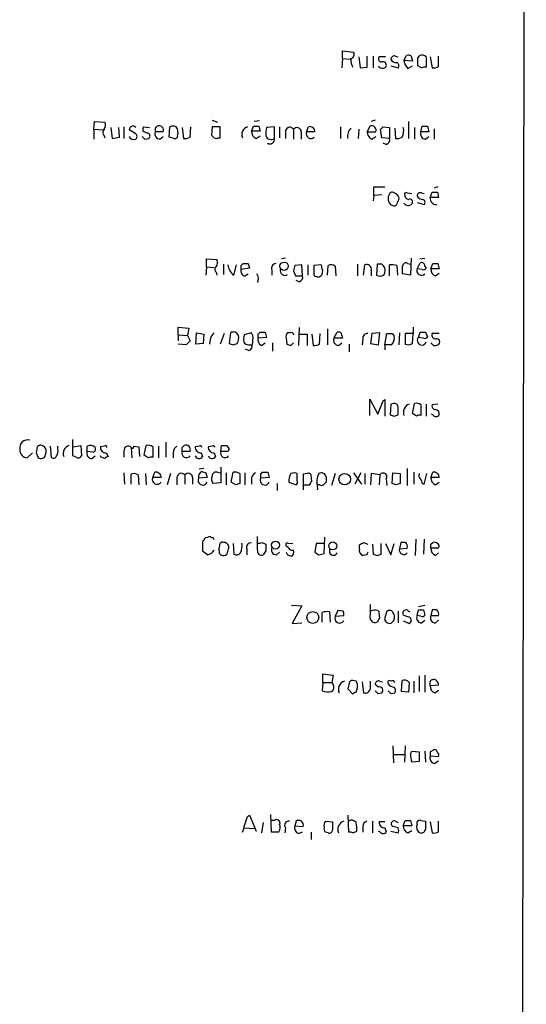
# Model space of a CAD drawing. Extents: x 13 to 1051, y 334 to 1202.
# Drawn here: x 985 to 1051, y 767 to 894 of the extents above; entities that cross this region are included whole.
import ezdxf

# ---------------------------------------------------------------- set-up
doc = ezdxf.new("R2010")
doc.units = 0
doc.header["$MEASUREMENT"] = 0
doc.layers.add('MAIN', color=5, linetype='CONTINUOUS')

msp = doc.modelspace()

# ---------------------------------------------------------------- linework, layer by layer
at = {"layer": 'MAIN'}
for p, q in [((1051.052, 1177.2225), (1050.29, 553.3985)), ((1027.2607, 889.4405), (1027.2607, 890.4565)), ((1027.2607, 890.4565), (1028.7, 890.2872)), ((1027.2607, 889.4405), (1027.176, 888.2552)), ((1027.2607, 889.4405), (1028.2767, 889.3559)), ((1029.3773, 889.6945), (1029.5467, 888.2552)), ((1030.478, 888.3399), (1030.478, 889.7792)), ((1031.24, 889.7792), (1031.24, 888.2552)), ((1032.8487, 889.6945), (1032.002, 889.6945)), ((1034.1187, 889.7792), (1034.4573, 889.6945)), ((1035.2193, 889.1865), (1035.558, 889.8639)), ((1036.32, 889.1019), (1035.2193, 889.1865)), ((1036.1507, 889.7792), (1036.32, 889.1019)), ((1036.9973, 889.5252), (1037.2513, 889.8639)), ((1038.098, 889.6945), (1038.098, 888.3399)), ((1038.606, 889.6945), (1038.86, 888.2552)), ((1039.7067, 888.4245), (1039.7067, 889.7792)), ((1029.5467, 888.2552), (1030.478, 888.3399)), ((1033.526, 888.5092), (1034.4573, 888.2552)), ((1035.7273, 888.1705), (1036.32, 888.5092)), ((1037.5053, 888.2552), (1036.9973, 888.5092)), ((1010.412, 881.4819), (1011.0893, 881.2279)), ((1016.508, 881.3972), (1015.8307, 881.3125)), ((1031.494, 881.4819), (1030.986, 881.3125)), ((995.0873, 880.2965), (995.172, 881.3125)), ((995.0873, 880.2965), (995.0873, 879.0265)), ((995.0873, 880.2965), (996.2727, 880.2119)), ((995.172, 881.3125), (996.5267, 881.2279)), ((997.2887, 880.5505), (997.458, 879.1112)), ((998.3893, 879.2805), (998.3047, 880.5505)), ((998.982, 880.6352), (998.982, 879.1112)), ((1000.506, 879.7039), (999.6593, 880.2119)), ((1001.522, 880.6352), (1002.284, 880.5505)), ((1003.046, 880.4659), (1003.3, 880.7199)), ((1004.824, 879.2805), (1004.9087, 880.6352)), ((1006.5173, 880.5505), (1006.6867, 879.1112)), ((1007.5333, 879.2805), (1007.618, 880.6352)), ((1010.412, 880.6352), (1010.3273, 879.5345)), ((1011.428, 880.6352), (1010.412, 880.6352)), ((1011.428, 879.1959), (1011.428, 880.6352)), ((1015.492, 880.0425), (1015.746, 880.7199)), ((1016.4233, 880.7199), (1016.5927, 880.0425)), ((1018.4553, 880.6352), (1017.4393, 880.5505)), ((1018.4553, 879.1112), (1018.4553, 880.6352)), ((1019.1327, 880.6352), (1019.1327, 879.1959)), ((1019.8947, 880.1272), (1019.8947, 879.1112)), ((1020.9107, 880.2965), (1020.9107, 879.0265)), ((1022.604, 879.9579), (1022.858, 880.6352)), ((1027.0067, 880.6352), (1027.0067, 879.1112)), ((1029.3773, 880.2965), (1029.2927, 879.1112)), ((1030.8167, 880.7199), (1030.478, 879.9579)), ((1032.3407, 879.1959), (1032.1713, 880.2965)), ((1032.51, 880.6352), (1033.3567, 880.5505)), ((1033.3567, 880.5505), (1033.3567, 879.1112)), ((1034.034, 880.4659), (1034.1187, 879.1112)), ((1035.812, 881.3125), (1035.812, 879.1112)), ((1036.574, 880.5505), (1036.574, 879.0265)), ((1037.4207, 879.9579), (1037.59, 880.7199)), ((1038.2673, 880.7199), (1038.4367, 879.9579)), ((1039.114, 880.3812), (1039.114, 879.0265)), ((996.442, 879.4499), (996.5267, 879.1959)), ((997.458, 879.1112), (998.3893, 879.2805)), ((1001.9453, 879.7885), (1001.4373, 880.0425)), ((1001.6913, 879.0265), (1002.1993, 879.1112)), ((1004.062, 879.9579), (1003.046, 879.9579)), ((1003.6387, 879.0265), (1004.062, 879.3652)), ((1005.5013, 879.1112), (1004.824, 879.2805)), ((1011.174, 879.1959), (1011.428, 879.1959)), ((1016.5927, 880.0425), (1015.492, 880.0425)), ((1016.0847, 879.1112), (1016.5927, 879.4499)), ((1021.9267, 879.9579), (1021.9267, 879.0265)), ((1023.7047, 879.9579), (1022.604, 879.9579)), ((1030.478, 879.9579), (1031.5787, 879.9579)), ((1031.0707, 879.0265), (1031.5787, 879.3652)), ((1033.3567, 879.1112), (1032.3407, 879.1959)), ((1038.4367, 879.9579), (1037.4207, 879.9579)), ((1038.0133, 879.0265), (1038.4367, 879.3652)), ((1032.9333, 878.3492), (1032.51, 878.5185)), ((1031.3247, 871.7452), (1031.3247, 872.8459)), ((1031.3247, 872.8459), (1032.764, 872.8459)), ((1039.622, 872.8459), (1039.114, 872.6765)), ((1031.3247, 871.7452), (1031.24, 871.0679)), ((1032.3407, 871.8299), (1031.3247, 871.7452)), ((1035.6427, 872.0839), (1036.2353, 871.9992)), ((1037.5053, 872.0839), (1037.844, 871.9992)), ((1038.606, 871.4912), (1038.86, 872.1685)), ((1039.7067, 871.4912), (1038.606, 871.4912)), ((1039.5373, 872.1685), (1039.7067, 871.4912)), ((1036.9127, 870.8139), (1037.844, 870.5599)), ((1009.65, 862.5165), (1009.65, 863.5325)), ((1009.65, 863.5325), (1011.0047, 863.4479)), ((1019.8947, 863.6172), (1019.3867, 863.5325)), ((1036.1507, 863.6172), (1036.066, 861.4159)), ((1037.2513, 863.5325), (1037.9287, 863.6172)), ((1009.65, 862.5165), (1009.5653, 861.4159)), ((1009.65, 862.5165), (1010.666, 862.4319)), ((1011.8513, 862.8552), (1011.8513, 861.5005)), ((1013.206, 861.4159), (1013.5447, 862.7705)), ((1014.1373, 862.6859), (1014.3913, 862.9399)), ((1015.238, 862.3472), (1014.1373, 862.1779)), ((1015.0687, 862.9399), (1015.238, 862.3472)), ((1022.0113, 862.7705), (1021.08, 862.6859)), ((1022.096, 861.3312), (1022.0113, 862.7705)), ((1022.7733, 862.7705), (1022.7733, 861.4159)), ((1024.5513, 862.7705), (1023.5353, 862.6859)), ((1023.5353, 862.6859), (1023.5353, 861.5005)), ((1024.636, 862.2625), (1024.5513, 862.7705)), ((1025.3133, 861.4159), (1025.398, 862.6859)), ((1026.3293, 862.6012), (1026.414, 861.3312)), ((1029.208, 862.8552), (1029.208, 861.3312)), ((1029.97, 861.4159), (1030.1393, 862.7705)), ((1031.748, 862.8552), (1031.6633, 861.4159)), ((1032.3407, 862.8552), (1031.748, 862.8552)), ((1033.3567, 861.3312), (1033.3567, 862.7705)), ((1034.288, 862.6859), (1034.3727, 861.4159)), ((1035.7273, 862.9399), (1036.066, 862.8552)), ((1036.9127, 862.2625), (1037.336, 863.0245)), ((1037.59, 862.1779), (1036.9127, 862.2625)), ((1037.9287, 862.6012), (1038.098, 862.3472)), ((1038.6907, 862.2625), (1038.9447, 862.9399)), ((1039.7913, 862.2625), (1038.6907, 862.2625)), ((1039.622, 862.9399), (1039.7913, 862.2625)), ((1010.92, 861.8392), (1011.0047, 861.4159)), ((1014.6453, 861.3312), (1015.0687, 861.5852)), ((1018.1167, 862.0932), (1018.1167, 861.4159)), ((1020.9107, 862.0085), (1021.1647, 861.3312)), ((1021.1647, 861.3312), (1022.096, 861.3312)), ((1030.986, 862.0932), (1030.986, 861.3312)), ((1032.5947, 861.4159), (1032.764, 861.7545)), ((1036.066, 861.4159), (1035.05, 861.5852)), ((1039.2833, 861.3312), (1039.7913, 861.6699)), ((1016.3387, 860.9079), (1016.254, 860.4845)), ((1021.6727, 860.5692), (1021.2493, 860.7385)), ((1006.0093, 853.7112), (1006.0093, 854.7272)), ((1006.0093, 854.7272), (1007.364, 854.5579)), ((1021.6727, 854.6425), (1021.588, 852.3565)), ((1036.4047, 854.7272), (1036.4047, 853.8805)), ((1006.0093, 853.7112), (1006.0093, 852.9492)), ((1006.0093, 853.7112), (1007.1947, 853.6265)), ((1007.364, 854.5579), (1007.1947, 853.6265)), ((1007.1947, 853.6265), (1007.5333, 852.9492)), ((1008.2953, 852.5259), (1008.38, 853.9652)), ((1008.38, 853.9652), (1009.3113, 853.7959)), ((1009.3113, 853.7959), (1009.2267, 852.6105)), ((1011.936, 853.8805), (1011.428, 852.5259)), ((1012.7827, 853.9652), (1012.6133, 852.6105)), ((1015.492, 853.9652), (1014.5607, 853.7112)), ((1015.6613, 853.6265), (1015.492, 853.9652)), ((1016.3387, 853.7959), (1016.5927, 854.0499)), ((1017.4393, 853.3725), (1016.3387, 853.2879)), ((1017.27, 854.0499), (1017.4393, 853.3725)), ((1020.4873, 853.9652), (1020.1487, 853.9652)), ((1021.6727, 853.7959), (1022.6887, 853.7959)), ((1022.6887, 853.7959), (1022.6887, 852.3565)), ((1023.2813, 853.7959), (1023.4507, 852.3565)), ((1024.2973, 852.5259), (1024.382, 853.8805)), ((1025.3133, 854.4732), (1025.3133, 852.4412)), ((1026.16, 853.2879), (1026.5833, 854.0499)), ((1027.176, 853.6265), (1027.2607, 853.2879)), ((1031.0707, 853.8805), (1030.9013, 852.6105)), ((1032.0867, 853.9652), (1031.0707, 853.8805)), ((1031.9173, 852.4412), (1032.0867, 853.9652)), ((1032.764, 852.4412), (1033.018, 853.8805)), ((1033.6953, 853.8805), (1033.9493, 853.5419)), ((1034.6267, 853.9652), (1034.542, 852.4412)), ((1036.4047, 853.8805), (1035.3887, 853.8805)), ((1035.3887, 853.8805), (1035.3887, 852.5259)), ((1036.32, 852.6105), (1036.4047, 853.8805)), ((1037.082, 853.3725), (1037.336, 854.0499)), ((1037.7593, 853.2879), (1037.082, 853.3725)), ((1038.0133, 854.0499), (1038.2673, 853.4572)), ((1039.7913, 853.8805), (1038.86, 853.8805)), ((1007.0253, 852.4412), (1006.0093, 852.5259)), ((1009.2267, 852.6105), (1008.2953, 852.5259)), ((1010.158, 853.1185), (1010.0733, 852.5259)), ((1013.1213, 852.4412), (1013.6293, 852.6105)), ((1015.1533, 852.4412), (1015.5767, 852.4412)), ((1016.762, 852.3565), (1017.27, 852.6952)), ((1018.2013, 852.6952), (1018.2013, 851.5945)), ((1019.9793, 853.2879), (1020.064, 852.5259)), ((1020.572, 852.3565), (1020.9107, 852.6952)), ((1027.2607, 853.2879), (1026.16, 853.2879)), ((1026.7527, 852.3565), (1027.176, 852.6952)), ((1028.1073, 852.5259), (1028.1073, 851.5099)), ((1029.8853, 853.2032), (1029.8007, 852.4412)), ((1030.9013, 852.6105), (1031.9173, 852.4412)), ((1032.764, 852.4412), (1032.764, 851.7639)), ((1033.526, 852.4412), (1032.764, 852.4412)), ((1039.0293, 852.3565), (1038.6907, 852.6952)), ((1015.1533, 851.6792), (1014.73, 851.8485)), ((1030.8167, 843.2972), (1030.8167, 845.4139)), ((1030.8167, 845.4139), (1031.8327, 843.4665)), ((1032.51, 845.1599), (1032.764, 845.3292)), ((1032.764, 845.3292), (1032.764, 843.2125)), ((1033.526, 844.7365), (1033.4413, 843.3819)), ((1033.8647, 844.8212), (1033.526, 844.7365)), ((1036.32, 843.5512), (1036.574, 844.8212)), ((1037.4207, 844.6519), (1037.4207, 843.2972)), ((1038.098, 844.7365), (1038.098, 843.2125)), ((1039.622, 844.7365), (1038.86, 844.6519)), ((1033.9493, 843.2125), (1034.4573, 843.3819)), ((1036.828, 843.2125), (1036.32, 843.5512)), ((1038.9447, 843.3819), (1038.7753, 843.4665)), ((989.4147, 839.3179), (989.584, 837.8785)), ((990.4307, 838.8945), (990.4307, 839.3179)), ((992.378, 838.0479), (992.378, 840.1645)), ((992.4627, 839.2332), (993.394, 839.4025)), ((993.394, 839.4025), (993.4787, 838.0479)), ((994.2407, 838.6405), (994.2407, 839.3179)), ((996.442, 839.3179), (995.934, 839.2332)), ((1000.252, 839.3179), (1000.9293, 839.2332)), ((1001.6067, 838.1325), (1001.8607, 839.4025)), ((1003.4693, 839.3179), (1003.4693, 837.7939)), ((1004.4007, 839.8259), (1004.4007, 837.8785)), ((1006.5173, 839.1485), (1006.7713, 839.4025)), ((1008.7187, 839.3179), (1008.2107, 839.2332)), ((1010.412, 839.3179), (1009.904, 839.2332)), ((1011.5127, 838.6405), (1011.5973, 839.4025)), ((1012.2747, 839.4025), (1012.6133, 838.9792)), ((987.1287, 838.4712), (986.4513, 837.7939)), ((987.7213, 838.9792), (987.6367, 838.4712)), ((988.822, 838.2172), (988.9067, 838.5559)), ((992.8013, 837.8785), (992.378, 838.0479)), ((995.0027, 838.5559), (994.2407, 838.6405)), ((994.8333, 837.7092), (995.2567, 838.0479)), ((996.0187, 837.8785), (995.934, 838.0479)), ((996.696, 838.4712), (996.95, 837.9632)), ((998.982, 838.7252), (998.982, 837.8785)), ((999.9133, 839.1485), (999.998, 837.7939)), ((1000.9293, 839.2332), (1001.014, 837.9632)), ((1002.1147, 837.7939), (1001.6067, 838.1325)), ((1002.7073, 839.2332), (1002.7073, 837.8785)), ((1005.332, 838.4712), (1005.332, 837.7939)), ((1007.5333, 838.6405), (1006.5173, 838.6405)), ((1008.9727, 838.4712), (1009.142, 837.9632)), ((1010.666, 838.4712), (1010.8353, 837.9632)), ((1012.2747, 838.6405), (1011.5127, 838.6405)), ((998.982, 835.8465), (999.0667, 834.4072)), ((999.9133, 834.4072), (999.9133, 835.6772)), ((1000.8447, 835.5925), (1000.9293, 834.3225)), ((1001.776, 835.7619), (1001.8607, 834.3225)), ((1002.7073, 835.2539), (1002.9613, 835.9312)), ((1004.9933, 835.7619), (1004.57, 834.3225)), ((1006.856, 835.5925), (1006.856, 834.4072)), ((1009.3113, 836.4392), (1008.7187, 836.3545)), ((1009.5653, 835.8465), (1009.7347, 835.2539)), ((1011.0893, 835.9312), (1011.428, 835.8465)), ((1011.5127, 836.6085), (1011.5127, 834.5765)), ((1012.19, 835.8465), (1012.19, 834.3225)), ((1012.8673, 834.6612), (1013.1213, 835.9312)), ((1013.968, 835.7619), (1013.968, 834.4919)), ((1014.6453, 835.8465), (1014.6453, 834.3225)), ((1016.6773, 835.6772), (1016.9313, 835.9312)), ((1017.6087, 835.9312), (1017.778, 835.2539)), ((1021.4187, 834.8305), (1021.4187, 835.7619)), ((1022.6887, 835.7619), (1022.1807, 835.6772)), ((1022.1807, 835.6772), (1022.1807, 834.3225)), ((1023.2813, 834.7459), (1023.1967, 835.5925)), ((1026.3293, 835.7619), (1025.8213, 834.2379)), ((1028.7, 835.8465), (1029.716, 834.4072)), ((1029.6313, 835.8465), (1028.8693, 834.4072)), ((1030.1393, 835.7619), (1030.1393, 834.4072)), ((1030.986, 835.7619), (1030.9013, 834.3225)), ((1032.0867, 835.5925), (1030.986, 835.7619)), ((1032.0867, 835.5925), (1032.002, 834.3225)), ((1033.6953, 834.4919), (1033.78, 835.8465)), ((1033.78, 835.8465), (1034.7113, 835.7619)), ((1034.7113, 835.7619), (1034.7113, 834.4919)), ((1035.6427, 836.4392), (1035.6427, 834.2379)), ((1036.4893, 835.9312), (1036.4893, 834.4072)), ((1037.844, 834.4072), (1038.1827, 835.7619)), ((1038.6907, 835.2539), (1038.9447, 835.9312)), ((1003.808, 835.2539), (1002.7073, 835.2539)), ((1005.84, 835.2539), (1005.84, 834.3225)), ((1007.872, 835.2539), (1007.872, 834.4072)), ((1009.7347, 835.2539), (1008.634, 835.1692)), ((1011.5127, 834.5765), (1010.4967, 834.4919)), ((1013.46, 834.3225), (1012.8673, 834.6612)), ((1015.492, 835.1692), (1015.492, 834.4072)), ((1017.778, 835.2539), (1016.6773, 835.1692)), ((1018.794, 834.4919), (1018.794, 833.5605)), ((1020.318, 834.6612), (1021.2493, 834.3225)), ((1022.1807, 834.3225), (1022.1807, 833.6452)), ((1022.1807, 834.3225), (1023.0273, 834.3225)), ((1024.2973, 834.3225), (1024.0433, 834.3225)), ((1025.144, 835.3385), (1025.144, 834.6612)), ((1032.9333, 835.0845), (1033.018, 834.2379)), ((1034.2033, 834.3225), (1033.6953, 834.4919)), ((1037.59, 834.4919), (1037.844, 834.4072)), ((1039.7913, 835.2539), (1038.6907, 835.2539)), ((1039.2833, 834.3225), (1039.7913, 834.6612)), ((1009.142, 827.0412), (1009.142, 825.7712)), ((1013.1213, 826.7025), (1013.206, 825.3479)), ((1016.254, 825.8559), (1016.254, 827.6339)), ((1016.8467, 826.8719), (1017.3547, 826.6179)), ((1020.2333, 826.7872), (1020.826, 826.7025)), ((1023.874, 826.7025), (1023.7047, 825.6019)), ((1024.89, 826.7025), (1023.874, 826.7025)), ((1024.89, 825.4325), (1024.9747, 827.5492)), ((1029.97, 826.8719), (1030.5627, 826.6179)), ((1031.1553, 826.6179), (1031.24, 825.3479)), ((1032.256, 825.3479), (1032.256, 826.7025)), ((1032.8487, 826.7025), (1033.526, 825.2632)), ((1033.526, 825.2632), (1033.9493, 826.7025)), ((1034.796, 826.8719), (1034.6267, 826.0252)), ((1035.3887, 826.8719), (1034.796, 826.8719)), ((1036.7433, 827.2952), (1036.6587, 825.1785)), ((1037.844, 827.2952), (1037.7593, 825.3479)), ((1038.6907, 826.6179), (1038.9447, 826.8719)), ((1011.3433, 826.4485), (1011.2587, 826.0252)), ((1012.444, 825.6865), (1012.5287, 826.0252)), ((1014.8993, 826.0252), (1014.8993, 825.2632)), ((1017.3547, 825.7712), (1017.016, 825.2632)), ((1018.7093, 825.2632), (1019.1327, 825.6019)), ((1020.2333, 826.1945), (1019.9793, 826.3639)), ((1024.2127, 825.2632), (1024.89, 825.4325)), ((1029.462, 826.0252), (1029.462, 826.5332)), ((1031.748, 825.1785), (1032.256, 825.3479)), ((1034.6267, 826.0252), (1035.6427, 826.1099)), ((1039.4527, 826.1099), (1038.6907, 826.1099)), ((1039.2833, 825.1785), (1039.7067, 825.5172)), ((1020.1487, 825.2632), (1020.6567, 825.0939)), ((1030.3933, 825.2632), (1029.8853, 825.1785)), ((1020.6567, 818.7439), (1022.0113, 818.6592)), ((1022.0113, 818.6592), (1020.7413, 816.3732)), ((1024.636, 816.5425), (1024.636, 817.8125)), ((1025.5673, 817.8972), (1025.652, 816.5425)), ((1026.668, 818.0665), (1026.3293, 817.3045)), ((1027.3453, 817.9819), (1026.668, 818.0665)), ((1030.9013, 817.5585), (1030.9013, 818.8285)), ((1031.8327, 818.0665), (1032.002, 817.8972)), ((1033.018, 817.9819), (1032.6793, 816.9659)), ((1034.4573, 817.9819), (1034.4573, 816.4579)), ((1035.812, 817.9819), (1035.9813, 817.8972)), ((1036.9127, 817.3892), (1037.082, 818.1512)), ((1037.082, 818.5745), (1037.9287, 818.7439)), ((1037.7593, 818.1512), (1037.9287, 817.4739)), ((1038.86, 818.1512), (1038.6907, 817.3892)), ((1039.4527, 818.1512), (1038.86, 818.1512)), ((1020.7413, 816.3732), (1022.0113, 816.4579)), ((1026.3293, 817.3045), (1027.43, 817.3892)), ((1032.0867, 817.1352), (1031.748, 816.5425)), ((1035.7273, 817.2199), (1035.1347, 817.4739)), ((1035.1347, 816.7119), (1035.8967, 816.3732)), ((1037.4207, 817.3045), (1036.9127, 817.3892)), ((1037.5053, 816.4579), (1037.9287, 816.7965)), ((1038.6907, 817.3892), (1039.7067, 817.3892)), ((1039.2833, 816.4579), (1039.7067, 816.7965)), ((1024.7207, 808.7532), (1024.636, 807.6525)), ((1024.7207, 808.7532), (1024.7207, 809.8539)), ((1024.7207, 809.8539), (1026.0753, 809.6845)), ((1024.7207, 808.7532), (1025.906, 808.7532)), ((1026.0753, 809.6845), (1025.906, 808.7532)), ((1029.0387, 808.9225), (1028.6153, 809.0072)), ((1029.8007, 808.8379), (1029.97, 807.3985)), ((1030.9013, 808.0759), (1030.9013, 808.9225)), ((1032.0867, 808.9225), (1032.4253, 808.8379)), ((1034.8807, 807.5679), (1034.9653, 809.0072)), ((1035.8967, 808.7532), (1035.812, 807.4832)), ((1036.4893, 808.9225), (1036.4893, 807.3985)), ((1037.1667, 809.5999), (1037.1667, 807.5679)), ((1037.9287, 809.6845), (1037.9287, 807.4832)), ((1025.8213, 807.5679), (1026.0753, 807.7372)), ((1028.1073, 808.6685), (1027.938, 807.9065)), ((1027.938, 807.9065), (1028.6153, 807.2292)), ((1029.0387, 807.4832), (1029.208, 808.0759)), ((1031.9173, 808.1605), (1031.494, 808.4992)), ((1035.812, 807.4832), (1034.8807, 807.5679)), ((1039.7067, 808.4145), (1038.606, 808.3299)), ((1039.1987, 807.3985), (1039.7067, 807.7372)), ((1031.8327, 807.3139), (1032.3407, 807.3985)), ((1033.526, 807.3139), (1034.034, 807.3985)), ((1033.78, 800.5405), (1033.8647, 798.3392)), ((1035.3887, 800.5405), (1035.304, 798.4239)), ((1036.066, 799.5245), (1036.2353, 799.8632)), ((1036.2353, 799.8632), (1037.1667, 799.7785)), ((1037.9287, 799.8632), (1038.0133, 798.4239)), ((1033.8647, 799.4399), (1035.304, 799.4399)), ((1037.1667, 799.7785), (1037.1667, 798.5085)), ((1038.606, 799.7785), (1038.606, 799.2705)), ((1038.606, 799.2705), (1039.7067, 799.1859)), ((1039.114, 798.2545), (1039.7067, 798.5932)), ((1037.1667, 798.5085), (1036.2353, 798.4239)), ((1014.984, 791.3965), (1015.238, 791.5659)), ((1015.238, 791.5659), (1016.0847, 789.5339)), ((1017.9473, 791.6505), (1018.032, 789.4492)), ((1027.938, 791.5659), (1028.0227, 789.3645)), ((1014.5607, 789.9572), (1015.8307, 789.8725)), ((1017.016, 790.6345), (1016.762, 789.2799)), ((1018.4553, 790.8885), (1018.032, 790.8885)), ((1019.8947, 789.9572), (1019.81, 789.2799)), ((1021.2493, 790.8039), (1021.08, 790.2112)), ((1021.08, 790.2112), (1022.1807, 790.1265)), ((1025.0593, 790.8039), (1025.9907, 790.7192)), ((1029.8853, 790.1265), (1029.8853, 789.3645)), ((1031.1553, 790.8039), (1031.1553, 789.2799)), ((1032.764, 790.7192), (1032.002, 790.7192)), ((1032.764, 789.9572), (1032.9333, 789.4492)), ((1033.78, 790.1265), (1033.6107, 790.2959)), ((1034.1187, 790.8039), (1034.4573, 790.6345)), ((1035.1347, 790.2112), (1035.3887, 790.8885)), ((1036.2353, 790.2112), (1035.1347, 790.2112)), ((1036.066, 790.8885), (1036.2353, 790.2112)), ((1036.9127, 790.3805), (1036.9127, 790.7192)), ((1037.4207, 790.8885), (1038.0133, 790.8039)), ((1038.606, 790.7192), (1038.86, 789.2799)), ((1039.7067, 789.4492), (1039.7067, 790.8039)), ((1018.032, 789.4492), (1019.048, 789.4492)), ((1021.588, 789.1952), (1022.096, 789.4492)), ((1023.1967, 789.3645), (1023.1967, 788.4332)), ((1025.398, 789.2799), (1025.0593, 789.3645)), ((1028.6153, 789.2799), (1029.1233, 789.5339)), ((1032.0867, 789.4492), (1031.9173, 789.5339)), ((1033.526, 789.5339), (1034.4573, 789.2799)), ((1035.7273, 789.2799), (1036.2353, 789.6185))]:
    msp.add_line(p, q, dxfattribs=at)
for centre, radius in [((1019.706, 862.5909), 0.5389), ((1027.5506, 835.0456), 0.7483), ((1018.5945, 826.5231), 0.5167), ((1025.9998, 826.4137), 0.5153), ((1023.4265, 817.1517), 0.7713)]:
    msp.add_circle(centre, radius, dxfattribs=at)
for centre, radius, start, end in [((1028.2131, 889.9909), 0.57, 285.069981, 31.322346), ((1029.8402, 889.2022), 1.498, 170.846423, 215.14462), ((1032.3406, 889.4405), 0.4233, 143.124688, 270.013536), ((1032.4677, 888.5516), 0.4826, 344.731346, 105.257201), ((1033.9811, 889.3453), 0.4552, 72.404942, 178.665732), ((1034.2244, 889.7155), 0.7856, 207.243539, 274.643715), ((1036.6873, 889.2855), 1.4713, 183.858111, 229.271992), ((1035.7272, 888.9317), 0.9474, 63.448472, 100.287538), ((782.9973, 889.0172), 254.0005, 359.885409, 0.114591), ((1037.5052, 888.9322), 0.9657, 52.1297, 105.24367), ((1032.2138, 888.5517), 0.2995, 188.157154, 278.100341), ((1032.51, 888.6786), 0.4937, 239.040224, 329.024302), ((1034.1469, 888.5374), 0.4195, 317.724474, 70.347095), ((1037.9288, 887.4077), 0.9474, 79.712462, 116.551528), ((1039.0718, 889.3981), 1.1624, 259.501163, 303.109008), ((996.8865, 879.8732), 0.6138, 136.399434, 223.600566), ((995.7169, 880.832), 0.9014, 323.553434, 26.053368), ((1000.1505, 880.2117), 0.4912, 43.62213, 179.976671), ((1002.3695, 880.2117), 0.9474, 153.448472, 190.287538), ((876.046, 880.2119), 127.0003, 359.885409, 0.114591), ((1003.5258, 880.1837), 0.5818, 337.16348, 112.83652), ((1005.332, 879.6198), 1.1001, 67.369719, 112.630281), ((1004.7392, 879.9154), 1.2452, 342.187839, 35.31356), ((1015.3179, 879.5991), 1.0886, 107.862376, 201.73886), ((1016.0847, 1050.0198), 169.3002, 269.885375, 270.114592), ((1020.702, 879.7462), 3.3604, 166.151915, 185.058586), ((1020.4366, 880.0087), 0.5546, 31.259632, 167.665012), ((1021.3582, 879.9458), 0.5685, 1.219304, 141.914657), ((1023.0152, 879.9638), 0.6896, 359.509736, 103.177718), ((1029.4563, 879.3803), 1.5419, 135.246986, 190.050599), ((1031.0425, 880.1837), 0.5818, 337.16348, 112.83652), ((947.6907, 965.1158), 119.7133, 314.885375, 315.114625), ((1033.4626, 880.1272), 1.7248, 330.600808, 14.206236), ((1037.9287, 1050.0198), 169.3002, 269.885375, 270.114592), ((1000.268, 879.6593), 0.676, 205.788014, 290.611591), ((1000.2518, 879.3652), 0.4235, 306.888839, 53.111161), ((1086.2094, 963.8583), 119.7487, 224.876984, 225.106133), ((1002.0047, 879.4245), 0.3688, 301.845652, 99.268221), ((1003.6528, 879.6898), 0.6634, 156.162913, 268.782227), ((1005.6001, 879.4358), 0.3393, 253.071082, 16.912762), ((1006.8985, 880.2537), 1.162, 259.497569, 303.115652), ((1095.1341, 964.0276), 119.7133, 224.893835, 225.123052), ((1010.92, 879.5344), 0.4232, 233.116564, 306.883436), ((1016.4435, 879.9938), 0.9527, 177.070024, 247.876971), ((1018.032, 879.6933), 0.7197, 199.766818, 306.024447), ((1017.8662, 879.0089), 0.5979, 235.092753, 9.85144), ((1023.1923, 879.7396), 0.6275, 159.641662, 312.972106), ((1031.4295, 879.9091), 0.9528, 177.064019, 247.876971), ((1032.746, 878.9519), 0.6311, 287.263584, 14.619728), ((1034.3305, 880.2537), 1.162, 259.497569, 303.115652), ((1038.0275, 879.6898), 0.6634, 156.162913, 268.773593), ((1034.1102, 871.3049), 0.9468, 152.2874, 254.971518), ((1033.6954, 871.7451), 0.4234, 53.151755, 179.986468), ((1033.7373, 871.2368), 0.8732, 22.850523, 75.949434), ((1033.9493, 871.3642), 0.6294, 312.276138, 19.655661), ((1035.8967, 871.8299), 0.5987, 171.876665, 261.867191), ((1035.5157, 871.9146), 0.2117, 53.124688, 180.027065), ((1035.9644, 870.8985), 0.3714, 316.844093, 114.225635), ((1037.3678, 871.65), 0.4552, 72.416941, 178.678315), ((1037.6112, 872.0203), 0.7857, 207.253168, 274.635856), ((1037.5336, 870.8421), 0.4195, 317.724474, 70.347095), ((1039.4292, 871.3891), 0.8295, 172.929815, 271.623361), ((1039.1987, 1041.4684), 169.3002, 269.885375, 270.114592), ((1033.9351, 870.8281), 0.4432, 260.860707, 9.139293), ((1035.7619, 871.1024), 0.6586, 214.520173, 315.953509), ((1011.1529, 862.1778), 0.411, 124.513548, 235.478552), ((1010.1949, 863.052), 0.9014, 323.553434, 26.053368), ((1014.3459, 862.9487), 1.9102, 185.352745, 233.362862), ((887.1373, 862.4319), 127.0003, 359.885409, 0.114591), ((1014.73, 1032.2898), 169.3502, 269.885409, 270.114592), ((1018.7147, 862.3101), 0.6362, 98.13265, 199.936166), ((1190.3511, 820.0208), 174.5652, 165.853161, 166.082336), ((1023.8527, 861.9239), 0.8534, 316.011248, 23.377559), ((1025.7939, 861.8763), 0.9012, 53.550995, 116.058953), ((1030.3934, 862.2202), 0.6061, 347.903922, 114.785044), ((1031.7818, 862.0085), 1.0145, 345.500776, 56.571512), ((1033.6108, 860.3993), 2.3848, 73.502805, 96.116527), ((1035.4734, 862.6011), 0.4234, 53.151755, 179.986468), ((781.05, 862.0932), 254.0005, 359.885409, 0.114591), ((1037.5009, 862.0441), 0.6274, 159.629924, 312.991239), ((1037.5053, 862.635), 0.4247, 355.43576, 113.492649), ((1037.7594, 862.5164), 0.3785, 243.414641, 333.448488), ((1039.6423, 862.2138), 0.9528, 177.070332, 247.86583), ((1039.2834, 1032.2898), 169.3502, 269.885409, 270.114558), ((1014.7352, 861.9609), 0.6361, 160.052295, 261.874993), ((1015.7458, 861.1195), 0.6295, 340.359033, 47.717127), ((1019.8115, 862.0159), 0.6159, 164.749777, 303.194683), ((1021.4852, 861.1719), 0.6312, 287.280921, 14.617437), ((1024.0846, 861.8756), 0.6652, 214.327962, 305.064004), ((1032.129, 862.558), 1.2334, 247.816446, 292.183554), ((1011.259, 853.0337), 1.1042, 122.481141, 175.595723), ((1013.1637, 853.4149), 0.6693, 18.429535, 124.696778), ((1012.4435, 853.3303), 1.3872, 328.741564, 12.329), ((1016.8447, 853.034), 2.3823, 163.485048, 186.122934), ((1012.6972, 853.2424), 2.9889, 344.451159, 7.383473), ((889.3387, 853.5419), 127.0003, 359.885409, 0.114591), ((1016.9314, 1023.3998), 169.3502, 269.885409, 270.114558), ((1020.5722, 853.4995), 0.6295, 132.282873, 199.640967), ((1020.6425, 853.6406), 0.3598, 11.316179, 115.553719), ((1026.7526, 853.6604), 0.4247, 355.422314, 113.492649), ((1030.478, 853.2878), 0.5987, 81.867191, 188.123335), ((1033.3567, 1023.1804), 169.3002, 269.885375, 270.114592), ((1032.9671, 853.2879), 1.0145, 303.428488, 14.499224), ((1037.5406, 852.9915), 0.5962, 140.280558, 339.212253), ((1037.6747, 1023.3498), 169.3002, 269.885375, 270.114592), ((1037.9287, 853.6264), 0.3785, 243.414641, 333.448488), ((1039.3196, 853.696), 0.4952, 158.127696, 275.609274), ((1134.2792, 725.6953), 179.6053, 134.885409, 135.114591), ((1055.1948, 979.5332), 133.8752, 251.45383, 251.682999), ((1015.0687, 853.1185), 0.6826, 209.738635, 277.119811), ((1014.966, 852.2819), 0.6311, 287.263584, 14.619728), ((1017.1711, 853.1043), 0.8524, 167.561596, 241.318192), ((1062.668, 979.4411), 133.8752, 251.443679, 251.672862), ((1023.6622, 853.4998), 1.1627, 259.519291, 303.109188), ((1026.7668, 853.0198), 0.6634, 156.162913, 268.782227), ((1035.7847, 853.3351), 0.9009, 243.924158, 306.455225), ((1039.1985, 853.2887), 0.9474, 259.712463, 296.551529), ((1039.4559, 852.8092), 0.4037, 294.292451, 102.576531), ((608.8127, 1013.6416), 455.9665, 338.085759, 338.314937), ((1033.9964, 844.3791), 0.4613, 2.335786, 106.588605), ((780.4573, 843.8899), 254.0005, 359.885409, 0.114591), ((1036.2304, 843.7004), 1.0885, 107.852356, 201.740809), ((1036.8281, 843.8899), 0.9653, 52.12814, 105.261365), ((1039.3021, 844.5201), 0.4613, 163.399492, 267.664214), ((1076.0453, 970.2971), 133.8752, 251.443679, 251.672862), ((1037.2512, 842.3669), 0.9456, 79.674018, 116.586729), ((1039.368, 843.6358), 0.4936, 210.955794, 329.044206), ((1039.1986, 843.4665), 0.5987, 351.876665, 81.867191), ((986.4869, 839.1316), 0.9955, 72.274842, 193.778012), ((988.1447, 839.013), 0.4247, 66.507351, 184.56424), ((988.2351, 838.7165), 0.6905, 346.551385, 83.438979), ((992.2039, 838.3664), 1.0886, 107.862376, 201.73886), ((994.6357, 838.5557), 0.8585, 43.669097, 117.394848), ((996.569, 839.1486), 0.2117, 359.972935, 126.875312), ((999.5224, 838.7725), 0.5424, 43.886948, 185.002223), ((1000.0826, 839.2333), 0.1894, 206.605648, 26.537987), ((1002.1147, 838.4715), 0.965, 52.117206, 105.260326), ((1006.433, 838.3864), 1.1042, 122.481141, 175.595723), ((1006.9971, 838.8663), 0.5818, 337.16348, 112.83652), ((1008.8457, 839.1486), 0.2116, 359.972923, 126.875312), ((1010.539, 839.1486), 0.2117, 359.972935, 126.875312), ((1011.936, 1008.7524), 169.3502, 269.885409, 270.114592), ((986.5359, 838.8098), 1.0194, 175.234025, 265.239626), ((1114.7287, 880.5447), 133.8752, 198.317001, 198.54617), ((988.2718, 838.2594), 0.5518, 274.385964, 355.614036), ((989.8662, 838.189), 0.4196, 227.73366, 340.347095), ((989.4992, 838.6406), 0.9654, 322.127098, 15.246791), ((993.0553, 838.3019), 0.4937, 239.040224, 329.040224), ((994.8475, 838.3724), 0.6634, 156.162913, 268.773408), ((994.9322, 838.9368), 0.3874, 280.48609, 33.119959), ((996.6114, 839.1486), 0.6827, 172.88123, 277.11877), ((1007.0676, 838.4167), 0.5941, 157.869051, 321.623377), ((879.5173, 838.8945), 127.0003, 359.885409, 0.114591), ((1008.888, 839.1485), 0.6826, 172.87186, 277.12814), ((1008.6975, 838.2383), 0.5227, 201.361746, 328.246733), ((1010.5814, 839.1486), 0.6827, 172.88123, 277.11877), ((1010.3908, 838.2383), 0.5227, 201.361746, 328.246733), ((1012.063, 838.4167), 0.5941, 157.869051, 321.623377), ((1012.317, 838.9368), 0.2993, 261.875312, 8.143638), ((988.2715, 838.2592), 0.5516, 212.451277, 274.418621), ((953.9502, 710.8014), 133.8594, 71.45383, 71.683027), ((996.9923, 837.413), 0.5518, 94.396316, 147.536771), ((1002.5378, 836.9477), 0.9461, 79.679445, 116.565051), ((1000.3093, 834.8681), 0.9008, 53.5321, 116.078638), ((1003.1186, 835.26), 0.6894, 359.493045, 103.189599), ((1006.4085, 835.2418), 0.5685, 38.085343, 178.780696), ((1007.3035, 835.2418), 0.5685, 1.219304, 141.914657), ((1009.3537, 835.3385), 0.7393, 113.63204, 193.237414), ((1051.6613, 962.9311), 133.8752, 251.443679, 251.672862), ((1010.9048, 835.4716), 0.4952, 68.127696, 185.609274), ((1013.3754, 835.0001), 0.9651, 52.120851, 105.264491), ((1016.3021, 835.0907), 0.8139, 111.787031, 174.465227), ((889.6773, 835.4232), 127.0003, 359.885409, 0.114591), ((1017.27, 1005.2811), 169.3502, 269.885409, 270.114592), ((1022.7249, 834.6854), 2.407, 153.433884, 180.576057), ((1020.9953, 834.7449), 1.1016, 67.396939, 112.59826), ((1022.858, 835.4231), 0.3787, 26.571817, 116.55152), ((1025.6754, 834.8286), 1.7351, 147.459413, 188.354259), ((1024.5372, 835.2397), 0.6148, 9.247824, 121.857207), ((1032.51, 835.3386), 0.4936, 329.024302, 149.044206), ((1037.7594, 835.5502), 0.6294, 160.344339, 227.723862), ((1039.1019, 835.26), 0.6894, 359.493045, 103.181507), ((1003.2806, 835.0002), 0.6269, 156.129377, 327.268068), ((1009.174, 834.8927), 0.6067, 152.885872, 337.565407), ((1011.2209, 835.0273), 0.9006, 153.921483, 216.475463), ((1056.064, 707.4073), 133.8752, 108.327138, 108.556321), ((1017.2173, 834.8927), 0.6067, 152.885872, 337.565407), ((1021.0799, 834.6612), 0.3787, 296.571817, 26.55152), ((1023.5781, 834.2799), 0.5524, 122.493463, 175.577431), ((1021.6726, 833.8993), 2.3843, 353.882192, 16.500607), ((1024.5513, 834.6615), 0.4236, 233.157154, 306.842846), ((1109.6746, 749.7919), 119.7841, 134.885442, 135.114558), ((1076.8073, 707.4073), 133.8752, 108.327138, 108.556321), ((1036.633, 834.4325), 0.9588, 3.551733, 42.844497), ((1039.6423, 835.2051), 0.9529, 177.064327, 247.86583), ((1009.0996, 827.3376), 0.2994, 278.140927, 8.121983), ((1073.2719, 637.0221), 200.789, 108.320339, 108.54954), ((1010.3697, 827.7609), 0.2469, 210.959776, 300.959776), ((925.9364, 785.0698), 94.6306, 26.44369, 26.672954), ((1011.7667, 826.4824), 0.4247, 66.507351, 184.577686), ((1011.857, 826.1858), 0.6906, 346.553314, 83.431685), ((1012.5493, 826.3639), 1.7254, 330.612219, 14.201347), ((1015.3862, 826.258), 0.5397, 78.694232, 205.553719), ((1016.4235, 827.7175), 0.9456, 259.674018, 296.58673), ((1229.0045, 826.1945), 211.6502, 179.885381, 180.114592), ((1020.1769, 826.5332), 0.2602, 77.480746, 220.589353), ((945.0333, 953.7141), 152.6538, 303.578089, 303.807251), ((1034.8803, 826.2791), 0.7809, 347.487108, 49.38279), ((911.6907, 826.3639), 127.0003, 359.885409, 0.114591), ((1039.114, 826.1523), 0.7392, 23.620945, 103.239189), ((1136.4685, 994.8261), 211.6403, 233.014163, 233.243367), ((1009.5516, 826.5468), 1.3112, 281.780409, 328.202127), ((1010.4121, 825.602), 0.9465, 349.683783, 26.559637), ((1011.8302, 825.7502), 0.5814, 213.124262, 280.484658), ((1011.8936, 825.7289), 0.552, 274.405074, 355.594926), ((1013.5486, 825.8366), 0.5968, 234.96787, 327.641471), ((1016.7832, 825.7501), 0.5397, 168.694232, 295.553719), ((1018.7235, 825.9264), 0.6634, 156.162913, 268.773408), ((1104.7189, 867.7725), 94.6528, 206.4572, 206.686438), ((1020.826, 826.5334), 0.6828, 209.760495, 277.126057), ((1020.4026, 825.6019), 0.568, 296.574073, 26.56054), ((1108.6259, 952.4209), 152.6259, 236.192738, 236.421942), ((1026.0946, 825.7289), 0.5326, 146.199542, 336.578217), ((1030.1394, 825.8347), 0.7037, 164.292832, 248.832127), ((1115.1329, 783.0926), 94.6528, 153.313562, 153.5428), ((1073.844, 952.2631), 133.8752, 251.443679, 251.672862), ((1035.1931, 825.8881), 0.5828, 166.392984, 320.478885), ((1039.6423, 826.0611), 0.9529, 177.064327, 247.86583), ((1039.4951, 826.4061), 0.2992, 261.85365, 8.14635), ((1025.3132, 815.5285), 2.3823, 83.877066, 106.514952), ((1026.4997, 817.5587), 0.9456, 349.674018, 26.586729), ((1031.5228, 816.309), 1.7846, 79.999831, 110.380563), ((1033.5669, 817.6854), 1.5792, 172.29219, 200.390429), ((1033.3566, 817.389), 0.6828, 60.262404, 119.730309), ((1034.2461, 818.0245), 0.5525, 184.422569, 237.506537), ((1035.4937, 817.7008), 0.4247, 41.448661, 212.294255), ((1037.4207, 987.4511), 169.3002, 269.885375, 270.114592), ((1038.9446, 817.5585), 0.7807, 347.475173, 49.394725), ((1026.9026, 817.0509), 0.6269, 156.137735, 327.268068), ((1031.494, 817.1916), 0.697, 148.241186, 291.370955), ((1033.3729, 817.0714), 0.7016, 188.64868, 275.595196), ((1033.0824, 817.2285), 0.9275, 292.763839, 20.840165), ((1035.7414, 816.7824), 0.4377, 290.782806, 91.845922), ((1037.5194, 817.121), 0.6633, 156.151522, 268.78186), ((1037.59, 817.6433), 0.3787, 243.44848, 333.428183), ((1039.2974, 817.121), 0.6633, 156.151522, 268.78186), ((1025.3134, 808.1323), 0.8583, 332.59001, 46.335951), ((1027.8687, 807.8526), 1.1269, 108.307936, 203.762711), ((1028.5476, 808.5585), 0.4538, 81.419912, 165.972942), ((1027.8525, 808.2451), 1.366, 352.884868, 29.729274), ((1031.9491, 808.4886), 0.4552, 72.404942, 178.665732), ((1033.3567, 808.7532), 0.2395, 45, 224.983084), ((1033.6954, 808.584), 0.3785, 26.551512, 116.585359), ((1035.2616, 808.2591), 0.8046, 37.882478, 111.607035), ((1038.9024, 808.7955), 0.2994, 81.878017, 171.859073), ((911.606, 808.5839), 127.0003, 359.885409, 0.114591), ((1039.114, 808.7531), 0.3787, 26.571817, 116.55152), ((1039.1561, 808.4567), 0.5522, 355.61721, 57.512892), ((1025.4372, 810.532), 2.9889, 254.451159, 277.383473), ((1029.0808, 806.9331), 0.5517, 94.376403, 147.539959), ((1030.1816, 808.0865), 0.7198, 252.904294, 359.156188), ((1116.3258, 892.1706), 119.7487, 224.893867, 225.123016), ((1032.0689, 807.7461), 0.4412, 308.023034, 110.094042), ((1033.8857, 808.9435), 0.7856, 207.243539, 274.643715), ((1117.9941, 892.1456), 119.7133, 224.893835, 225.123052), ((1033.502, 807.7251), 0.6243, 328.453829, 44.227622), ((1039.5575, 808.2811), 0.9528, 177.064019, 247.876971), ((1081.1153, 715.2083), 94.6528, 116.4572, 116.686438), ((1039.1987, 799.7222), 0.3398, 355.222355, 138.376263), ((1040.2297, 799.6017), 4.1644, 181.062211, 196.428828), ((1039.3821, 799.0235), 0.8145, 162.345915, 250.779678), ((1039.3679, 799.3552), 0.3787, 333.44848, 63.428183), ((506.6829, 959.693), 535.4379, 341.451296, 341.680495), ((1018.7517, 790.5781), 0.4292, 332.587157, 133.678315), ((1028.443, 790.193), 0.7415, 36.543804, 124.528023), ((1037.2513, 790.55), 0.3785, 63.414641, 153.448488), ((1018.3231, 789.9846), 0.9012, 323.550995, 26.058953), ((1020.2898, 790.2959), 0.5204, 77.469998, 220.604877), ((1021.856, 789.9642), 0.8144, 162.343781, 250.786322), ((1021.5865, 790.2885), 0.6159, 344.749777, 123.194683), ((1025.4827, 789.8302), 0.6294, 160.344339, 227.723862), ((1025.7365, 790.2536), 0.8726, 140.902319, 194.041021), ((1025.5298, 789.722), 0.4613, 253.399492, 357.664214), ((1279.9905, 790.2112), 254.0003, 179.885409, 180.114592), ((1027.7839, 789.7341), 1.1268, 108.304706, 203.771462), ((1025.776, 789.8302), 3.3604, 354.941414, 13.848085), ((1030.6962, 790.0476), 0.8147, 111.826222, 174.442654), ((1032.6794, 790.6346), 0.6827, 172.88123, 277.11877), ((1033.9494, 790.4652), 0.3787, 63.441716, 206.558284), ((991.7863, 620.6874), 174.5654, 75.851179, 76.080322), ((1033.8226, 789.6186), 0.7194, 331.913927, 28.079046), ((1036.0863, 790.1625), 0.9528, 177.070332, 247.86583), ((1035.7274, 960.2384), 169.3502, 269.885409, 270.114558), ((1037.6805, 790.0441), 0.8383, 156.340095, 245.734233), ((1037.4207, 789.8724), 0.5986, 261.864482, 351.884788), ((1292.0131, 790.2959), 254.0003, 179.885409, 180.114592), ((1028.1922, 788.4337), 0.9461, 63.434949, 100.320555), ((1032.51, 789.7031), 0.4936, 210.955794, 329.044206), ((1039.0718, 790.4228), 1.1624, 259.501163, 303.109008)]:
    msp.add_arc(centre, radius, start, end, dxfattribs=at)

doc.saveas('drawing.dxf')
